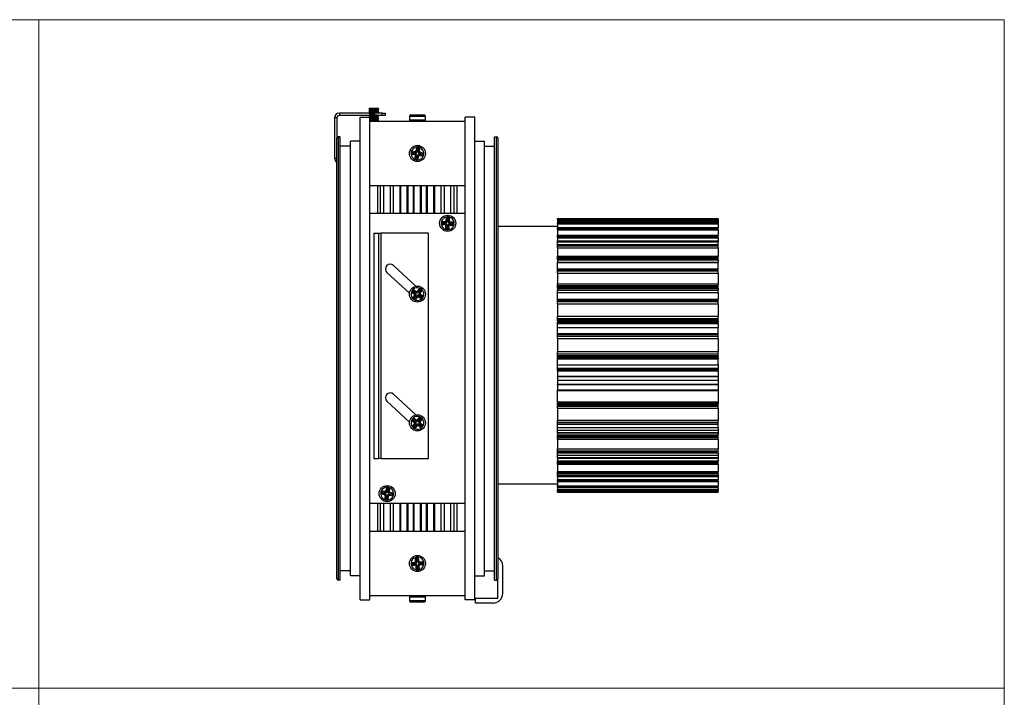
# Model space of a CAD drawing. Units: millimetres. Extents: x 15 to 615, y 15 to 431.
# Drawn here: x 309 to 615, y 220 to 431 of the extents above; entities that cross this region are included whole.
import ezdxf

# ---------------------------------------------------------------- set-up
doc = ezdxf.new("R2010")
doc.units = ezdxf.units.MM
doc.header["$LTSCALE"] = 1.5

msp = doc.modelspace()

# ---------------------------------------------------------------- linework, layer by layer
at = {"color": 7, "linetype": 'Continuous', "lineweight": 18}
for p, q in [((15, 430.5), (615, 430.5)), ((315, 430.5), (315, 15)), ((615, 430.5), (615, 15)), ((15, 222.75), (615, 222.75))]:
    msp.add_line(p, q, dxfattribs=at)
at = {"color": 7, "linetype": 'Continuous', "lineweight": 25}
for p, q in [((408.34, 401.46), (408.34, 400.73)), ((421.61, 401.46), (408.34, 401.46)), ((417.56, 402.97), (417.56, 402.51)), ((417.56, 402.97), (420.56, 402.97)), ((417.56, 402.07), (417.56, 402.01)), ((417.56, 401.57), (417.56, 401.51)), ((417.56, 401.51), (417.64, 401.46)), ((417.83, 402.35), (417.83, 402.23)), ((417.83, 401.85), (417.83, 401.73)), ((420.28, 401.48), (420.27, 401.46)), ((420.29, 402.48), (420.29, 402.6)), ((420.29, 401.98), (420.29, 402.1)), ((420.29, 401.48), (420.29, 401.6)), ((420.31, 401.46), (420.29, 401.48)), ((420.56, 402.76), (420.56, 402.97)), ((420.56, 402.26), (420.56, 402.32)), ((420.56, 401.76), (420.56, 401.82)), ((421.61, 400.73), (421.61, 401.46)), ((421.61, 401.46), (422.61, 401.46)), ((422.61, 401.46), (422.61, 400.73)), ((430.61, 400.93), (430.84, 400.93)), ((430.84, 400.93), (432.58, 400.93)), ((432.58, 400.93), (433.55, 400.93)), ((433.55, 400.93), (434.61, 400.93)), ((407.61, 399.99), (406.87, 399.99)), ((406.87, 399.99), (406.87, 387.46)), ((407.61, 399.99), (407.61, 393.73)), ((421.61, 400.73), (408.34, 400.73)), ((414.81, 400.23), (417.81, 400.23)), ((414.81, 250.23), (414.81, 400.23)), ((417.56, 400.57), (417.56, 400.51)), ((417.56, 400.51), (417.56, 400.5)), ((417.85, 400.24), (417.81, 400.22)), ((417.81, 250.23), (417.81, 400.23)), ((417.81, 399.87), (417.83, 399.86)), ((417.85, 399.74), (417.81, 399.72)), ((417.81, 399.37), (417.83, 399.36)), ((417.85, 399.24), (417.81, 399.22)), ((417.81, 398.93), (447.41, 398.93)), ((417.83, 400.35), (417.83, 400.23)), ((417.83, 399.85), (417.83, 399.73)), ((417.83, 399.35), (417.83, 399.23)), ((420.29, 400.48), (420.29, 400.6)), ((420.29, 399.98), (420.29, 400.1)), ((420.29, 399.48), (420.29, 399.6)), ((420.29, 398.98), (420.29, 399.1)), ((420.37, 398.93), (420.29, 398.98)), ((420.56, 400.26), (420.56, 400.32)), ((420.56, 400.25), (420.56, 400.26)), ((420.56, 399.76), (420.56, 399.82)), ((420.56, 399.75), (420.56, 399.76)), ((420.56, 399.26), (420.56, 399.32)), ((420.56, 399.25), (420.56, 399.26)), ((422.61, 400.73), (421.61, 400.73)), ((430.11, 400.43), (430.11, 399.43)), ((435.11, 399.43), (435.11, 400.43)), ((450.41, 400.23), (447.41, 400.23)), ((447.41, 250.23), (447.41, 400.23)), ((450.41, 250.23), (450.41, 400.23)), ((407.61, 256.73), (407.61, 393.73)), ((408.61, 394.13), (408.01, 394.13)), ((408.01, 394.13), (408.01, 256.33)), ((408.61, 256.33), (408.61, 394.13)), ((414.81, 392.73), (411.81, 392.73)), ((411.81, 257.73), (411.81, 392.73)), ((450.41, 392.73), (453.41, 392.73)), ((453.41, 257.73), (453.41, 392.73)), ((456.61, 394.13), (457.21, 394.13)), ((456.61, 256.33), (456.61, 394.13)), ((457.21, 256.33), (457.21, 394.13)), ((457.61, 393.73), (457.61, 256.73)), ((411.81, 391.23), (408.61, 391.23)), ((430.93, 389.01), (430.62, 388.74)), ((430.62, 388.74), (431.74, 388.56)), ((430.77, 389.73), (431.9, 389.55)), ((430.98, 389.37), (430.77, 389.73)), ((430.93, 389.01), (432.11, 388.82)), ((430.98, 389.37), (432.17, 389.18)), ((431.74, 388.56), (432.11, 388.82)), ((432.17, 389.18), (431.9, 389.55)), ((432.24, 389.79), (432.42, 390.92)), ((432.24, 389.79), (432.5, 389.42)), ((432.69, 390.61), (432.42, 390.92)), ((432.5, 389.42), (432.69, 390.61)), ((432.86, 389.37), (433.05, 390.55)), ((432.86, 389.37), (433.23, 389.63)), ((433.05, 390.55), (433.41, 390.76)), ((433.05, 388.67), (433.31, 388.31)), ((433.05, 388.67), (434.23, 388.48)), ((433.47, 389.3), (433.1, 389.03)), ((433.1, 389.03), (434.29, 388.84)), ((433.23, 389.63), (433.41, 390.76)), ((433.47, 389.3), (434.6, 389.11)), ((434.29, 388.84), (434.6, 389.11)), ((453.41, 391.23), (456.61, 391.23)), ((406.87, 387.46), (407.61, 387.46)), ((431.81, 387.09), (431.99, 388.22)), ((432.16, 387.31), (431.81, 387.09)), ((432.35, 388.49), (431.99, 388.22)), ((432.16, 387.31), (432.35, 388.49)), ((432.52, 387.25), (432.71, 388.43)), ((432.52, 387.25), (432.79, 386.94)), ((432.97, 388.06), (432.71, 388.43)), ((432.79, 386.94), (432.97, 388.06)), ((433.31, 388.31), (434.44, 388.13)), ((434.23, 388.48), (434.44, 388.13)), ((417.81, 378.93), (447.41, 378.93)), ((420.31, 370.23), (420.31, 378.93)), ((421.18, 370.23), (421.18, 378.93)), ((422.18, 370.23), (422.18, 378.93)), ((424.22, 370.23), (424.22, 378.93)), ((425.22, 370.23), (425.22, 378.93)), ((427.22, 370.23), (427.22, 378.93)), ((427.47, 370.23), (427.47, 378.93)), ((429.47, 370.23), (429.47, 378.93)), ((429.77, 370.23), (429.77, 378.93)), ((431.35, 370.23), (431.35, 378.93)), ((431.61, 370.23), (431.61, 378.93)), ((433.61, 370.23), (433.61, 378.93)), ((433.86, 370.23), (433.86, 378.93)), ((435.45, 370.23), (435.45, 378.93)), ((435.74, 370.23), (435.74, 378.93)), ((437.74, 370.23), (437.74, 378.93)), ((437.99, 370.23), (437.99, 378.93)), ((439.99, 370.23), (439.99, 378.93)), ((440.99, 370.23), (440.99, 378.93)), ((443.03, 370.23), (443.03, 378.93)), ((444.03, 370.23), (444.03, 378.93)), ((444.91, 370.23), (444.91, 378.93)), ((447.41, 370.23), (417.81, 370.23)), ((440.1, 367.81), (441.25, 367.76)), ((440.35, 367.48), (440.1, 367.81)), ((440.35, 367.48), (441.55, 367.43)), ((441.55, 367.43), (441.25, 367.76)), ((441.55, 368.04), (441.6, 369.18)), ((441.55, 368.04), (441.86, 367.71)), ((441.91, 368.9), (441.6, 369.18)), ((441.86, 367.71), (441.91, 368.9)), ((442.22, 367.69), (442.27, 368.89)), ((442.22, 367.69), (442.55, 368)), ((442.27, 368.89), (442.6, 369.14)), ((442.83, 367.69), (442.5, 367.39)), ((442.5, 367.39), (443.69, 367.34)), ((442.55, 368), (442.6, 369.14)), ((442.83, 367.69), (443.97, 367.64)), ((443.69, 367.34), (443.97, 367.64)), ((476.11, 368.72), (526.11, 368.72)), ((476.11, 368.49), (476.11, 368.72)), ((476.11, 368.49), (526.11, 368.49)), ((476.11, 368.49), (476.11, 368.43)), ((526.11, 368.43), (476.11, 368.43)), ((476.11, 368.42), (476.11, 368.43)), ((476.11, 368.42), (526.11, 368.42)), ((476.11, 368.42), (476.11, 368.1)), ((476.11, 368.1), (526.11, 368.1)), ((476.11, 368.1), (476.11, 367.64)), ((476.11, 367.64), (526.11, 367.64)), ((476.11, 367.64), (476.11, 367.32)), ((476.11, 367.32), (526.11, 367.32)), ((476.11, 367.03), (476.11, 367.32)), ((526.11, 368.49), (526.11, 368.72)), ((526.11, 368.49), (526.11, 368.43)), ((526.11, 368.42), (526.11, 368.43)), ((526.11, 368.42), (526.11, 368.1)), ((526.11, 368.1), (526.11, 367.64)), ((526.11, 367.64), (526.11, 367.32)), ((526.11, 367.03), (526.11, 367.32)), ((440.34, 367.12), (440.06, 366.81)), ((440.06, 366.81), (441.2, 366.76)), ((440.34, 367.12), (441.53, 367.07)), ((441.2, 366.76), (441.53, 367.07)), ((441.43, 365.31), (441.48, 366.46)), ((441.76, 365.57), (441.43, 365.31)), ((441.82, 366.76), (441.48, 366.46)), ((441.76, 365.57), (441.82, 366.76)), ((442.13, 365.55), (442.18, 366.75)), ((442.13, 365.55), (442.43, 365.27)), ((442.48, 366.41), (442.18, 366.75)), ((442.43, 365.27), (442.48, 366.41)), ((442.48, 367.03), (442.79, 366.69)), ((442.48, 367.03), (443.68, 366.97)), ((442.79, 366.69), (443.93, 366.64)), ((443.68, 366.97), (443.93, 366.64)), ((476.11, 366.23), (457.61, 366.23)), ((476.11, 367.03), (526.11, 367.03)), ((476.11, 367.03), (476.11, 365.86)), ((526.11, 365.86), (476.11, 365.86)), ((476.11, 365.84), (476.11, 365.86)), ((476.11, 365.84), (526.11, 365.84)), ((476.11, 365.66), (476.11, 365.84)), ((476.11, 365.66), (526.11, 365.66)), ((476.11, 365.25), (476.11, 365.66)), ((476.11, 365.25), (526.11, 365.25)), ((476.11, 365.25), (476.11, 363.5)), ((526.11, 367.03), (526.11, 365.86)), ((526.11, 365.84), (526.11, 365.86)), ((526.11, 365.66), (526.11, 365.84)), ((526.11, 365.25), (526.11, 365.66)), ((526.11, 365.25), (526.11, 363.5)), ((419.01, 364.12), (420.51, 364.12)), ((419.01, 364.12), (419.01, 294.12)), ((420.51, 364.12), (420.51, 294.12)), ((420.51, 364.12), (421.31, 364.12)), ((421.31, 294.12), (421.31, 364.12)), ((436.01, 364.12), (421.31, 364.12)), ((436.01, 294.12), (436.01, 364.12)), ((476.11, 363.5), (526.11, 363.5)), ((476.11, 363.26), (476.11, 363.5)), ((476.11, 363.26), (526.11, 363.26)), ((476.11, 363.01), (476.11, 363.26)), ((476.11, 363.01), (526.11, 363.01)), ((476.11, 362.69), (476.11, 363.01)), ((476.11, 362.69), (526.11, 362.69)), ((476.11, 362.69), (476.11, 361.78)), ((476.11, 361.78), (526.11, 361.78)), ((476.11, 361.64), (476.11, 361.78)), ((476.11, 361.64), (526.11, 361.64)), ((476.11, 360.56), (476.11, 361.64)), ((476.11, 361.5), (526.11, 361.5)), ((526.11, 363.26), (526.11, 363.5)), ((526.11, 363.01), (526.11, 363.26)), ((526.11, 362.69), (526.11, 363.01)), ((526.11, 362.69), (526.11, 361.78)), ((526.11, 361.64), (526.11, 361.78)), ((526.11, 361.64), (526.11, 361.5)), ((526.11, 360.56), (526.11, 361.5)), ((526.11, 360.56), (476.11, 360.56)), ((476.11, 360.51), (476.11, 360.56)), ((476.11, 360.51), (526.11, 360.51)), ((476.11, 360.21), (476.11, 360.51)), ((476.11, 360.21), (526.11, 360.21)), ((476.11, 359.66), (476.11, 360.21)), ((476.11, 359.66), (526.11, 359.66)), ((476.11, 359.66), (476.11, 357.02)), ((526.11, 360.51), (526.11, 360.56)), ((526.11, 360.21), (526.11, 360.51)), ((526.11, 359.66), (526.11, 360.21)), ((526.11, 359.66), (526.11, 357.02)), ((476.11, 357.02), (526.11, 357.02)), ((476.11, 356.61), (476.11, 357.02)), ((476.11, 356.61), (526.11, 356.61)), ((476.11, 356.25), (476.11, 356.61)), ((476.11, 356.25), (526.11, 356.25)), ((476.11, 355.92), (476.11, 356.25)), ((476.11, 355.92), (526.11, 355.92)), ((476.11, 355.92), (476.11, 355.15)), ((476.11, 355.15), (526.11, 355.15)), ((476.11, 355.06), (476.11, 355.15)), ((476.11, 352.94), (476.11, 355.08)), ((476.11, 355.06), (526.11, 355.06)), ((526.11, 356.61), (526.11, 357.02)), ((526.11, 356.25), (526.11, 356.61)), ((526.11, 355.92), (526.11, 356.25)), ((526.11, 355.92), (526.11, 355.15)), ((526.11, 355.06), (526.11, 355.15)), ((526.11, 352.94), (526.11, 355.08)), ((423.13, 351.92), (430.12, 345.48)), ((432.15, 347.69), (425.17, 354.12)), ((526.11, 352.94), (476.11, 352.94)), ((476.11, 352.85), (476.11, 352.94)), ((476.11, 352.85), (526.11, 352.85)), ((476.11, 352.45), (476.11, 352.85)), ((476.11, 352.45), (526.11, 352.45)), ((476.11, 351.78), (476.11, 352.45)), ((526.11, 352.85), (526.11, 352.94)), ((526.11, 352.45), (526.11, 352.85)), ((526.11, 351.78), (526.11, 352.45)), ((476.11, 351.78), (526.11, 351.78)), ((476.11, 351.78), (476.11, 348.45)), ((526.11, 351.78), (526.11, 348.45)), ((431.12, 346.02), (430.73, 345.91)), ((430.73, 345.91), (431.67, 345.26)), ((431.12, 346.02), (432.11, 345.35)), ((431.29, 346.73), (432.23, 346.09)), ((431.33, 346.32), (431.29, 346.73)), ((431.33, 346.32), (432.32, 345.64)), ((432.32, 345.64), (432.23, 346.09)), ((433.28, 347.11), (432.64, 346.16)), ((432.64, 346.16), (432.72, 345.72)), ((433.4, 346.71), (432.72, 345.72)), ((433.7, 346.51), (433.02, 345.52)), ((433.4, 346.71), (433.28, 347.11)), ((434.11, 346.55), (433.47, 345.6)), ((433.7, 346.51), (434.11, 346.55)), ((476.11, 348.45), (526.11, 348.45)), ((476.11, 347.88), (476.11, 348.45)), ((476.11, 347.88), (526.11, 347.88)), ((476.11, 347.45), (476.11, 347.88)), ((476.11, 347.45), (526.11, 347.45)), ((476.11, 347.12), (476.11, 347.45)), ((476.11, 347.12), (526.11, 347.12)), ((476.11, 347.12), (476.11, 346.55)), ((476.11, 346.55), (526.11, 346.55)), ((476.11, 346.5), (476.11, 346.55)), ((476.11, 346.5), (526.11, 346.5)), ((476.11, 343.51), (476.11, 346.5)), ((526.11, 347.88), (526.11, 348.45)), ((526.11, 347.45), (526.11, 347.88)), ((526.11, 347.12), (526.11, 347.45)), ((526.11, 347.12), (526.11, 346.55)), ((526.11, 346.5), (526.11, 346.55)), ((526.11, 345.69), (526.11, 346.5)), ((431.75, 344.85), (431.1, 343.91)), ((431.51, 343.95), (431.1, 343.91)), ((432.19, 344.94), (431.51, 343.95)), ((431.67, 345.26), (432.11, 345.35)), ((432.19, 344.94), (431.75, 344.85)), ((432.49, 344.73), (431.81, 343.74)), ((431.81, 343.74), (431.93, 343.35)), ((432.57, 344.29), (431.93, 343.35)), ((432.57, 344.29), (432.49, 344.73)), ((432.9, 344.81), (432.98, 344.37)), ((432.9, 344.81), (433.89, 344.14)), ((432.98, 344.37), (433.92, 343.72)), ((433.02, 345.52), (433.47, 345.6)), ((433.54, 345.19), (433.1, 345.11)), ((433.1, 345.11), (434.09, 344.44)), ((433.54, 345.19), (434.49, 344.55)), ((433.89, 344.14), (433.92, 343.72)), ((434.09, 344.44), (434.49, 344.55)), ((476.11, 345.69), (526.11, 345.69)), ((476.11, 343.7), (526.11, 343.7)), ((526.11, 343.51), (476.11, 343.51)), ((476.11, 343.36), (476.11, 343.51)), ((476.11, 343.36), (526.11, 343.36)), ((476.11, 342.9), (476.11, 343.36)), ((476.11, 342.9), (526.11, 342.9)), ((476.11, 342.17), (476.11, 342.9)), ((526.11, 345.69), (526.11, 343.7)), ((526.11, 343.51), (526.11, 343.7)), ((526.11, 343.36), (526.11, 343.51)), ((526.11, 342.9), (526.11, 343.36)), ((526.11, 342.17), (526.11, 342.9)), ((476.11, 342.17), (526.11, 342.17)), ((476.11, 342.17), (476.11, 338.35)), ((526.11, 342.17), (526.11, 338.35)), ((476.11, 338.35), (526.11, 338.35)), ((476.11, 337.68), (476.11, 338.35)), ((476.11, 337.68), (526.11, 337.68)), ((476.11, 337.2), (476.11, 337.68)), ((476.11, 337.2), (526.11, 337.2)), ((476.11, 336.9), (476.11, 337.2)), ((476.11, 336.9), (526.11, 336.9)), ((476.11, 336.9), (476.11, 336.56)), ((526.11, 337.68), (526.11, 338.35)), ((526.11, 337.2), (526.11, 337.68)), ((526.11, 336.9), (526.11, 337.2)), ((526.11, 336.9), (526.11, 336.56)), ((476.11, 336.56), (526.11, 336.56)), ((476.11, 336.54), (476.11, 336.56)), ((476.11, 336.54), (526.11, 336.54)), ((476.11, 332.93), (476.11, 336.53)), ((476.11, 336.06), (526.11, 336.06)), ((476.11, 334.88), (526.11, 334.88)), ((526.11, 336.54), (526.11, 336.56)), ((526.11, 336.06), (526.11, 336.56)), ((526.11, 336.06), (526.11, 334.88)), ((526.11, 333.03), (526.11, 334.88)), ((476.11, 333.03), (526.11, 333.03)), ((526.11, 332.93), (476.11, 332.93)), ((476.11, 332.71), (476.11, 332.93)), ((476.11, 332.71), (526.11, 332.71)), ((476.11, 332.21), (476.11, 332.71)), ((476.11, 332.21), (526.11, 332.21)), ((476.11, 331.46), (476.11, 332.21)), ((476.11, 331.46), (526.11, 331.46)), ((476.11, 331.46), (476.11, 327.43)), ((526.11, 332.93), (526.11, 333.03)), ((526.11, 332.71), (526.11, 332.93)), ((526.11, 332.21), (526.11, 332.71)), ((526.11, 331.46), (526.11, 332.21)), ((526.11, 331.46), (526.11, 327.43)), ((476.11, 327.43), (526.11, 327.43)), ((476.11, 326.7), (476.11, 327.43)), ((526.11, 326.7), (526.11, 327.43)), ((476.11, 326.2), (476.11, 326.7)), ((476.11, 326.7), (526.11, 326.7)), ((476.11, 326.2), (526.11, 326.2)), ((476.11, 325.95), (476.11, 326.2)), ((476.11, 325.95), (526.11, 325.95)), ((476.11, 325.95), (476.11, 325.86)), ((476.11, 325.86), (526.11, 325.86)), ((476.11, 325.86), (526.11, 325.86)), ((476.11, 325.86), (476.11, 325.86)), ((476.11, 321.85), (476.11, 325.78)), ((476.11, 325.43), (526.11, 325.43)), ((476.11, 325.1), (526.11, 325.1)), ((526.11, 326.2), (526.11, 326.7)), ((526.11, 325.95), (526.11, 326.2)), ((526.11, 325.95), (526.11, 325.86)), ((526.11, 325.86), (526.11, 325.86)), ((526.11, 325.43), (526.11, 325.86)), ((526.11, 325.43), (526.11, 325.1)), ((526.11, 323.29), (526.11, 325.1)), ((476.11, 323.29), (526.11, 323.29)), ((526.11, 322.14), (476.11, 322.14)), ((476.11, 322.12), (526.11, 322.12)), ((526.11, 321.8), (476.11, 321.8)), ((476.11, 321.75), (476.11, 321.8)), ((476.11, 321.75), (526.11, 321.75)), ((476.11, 321.75), (476.11, 321.65)), ((476.11, 321.65), (526.11, 321.65)), ((476.11, 321.36), (476.11, 321.65)), ((476.11, 321.36), (526.11, 321.36)), ((476.11, 321.36), (476.11, 319.69)), ((526.11, 323.29), (526.11, 322.14)), ((526.11, 322.12), (526.11, 322.14)), ((526.11, 322.12), (526.11, 321.8)), ((526.11, 321.75), (526.11, 321.8)), ((526.11, 321.75), (526.11, 321.65)), ((526.11, 321.36), (526.11, 321.65)), ((526.11, 321.36), (526.11, 319.69)), ((476.11, 319.69), (526.11, 319.69)), ((476.11, 319.6), (476.11, 319.69)), ((476.11, 319.6), (526.11, 319.6)), ((476.11, 319.6), (476.11, 318.48)), ((476.11, 318.48), (526.11, 318.48)), ((476.11, 318.48), (476.11, 317.23)), ((526.11, 319.6), (526.11, 319.69)), ((526.11, 319.6), (526.11, 318.48)), ((526.11, 318.48), (526.11, 317.23)), ((476.11, 317.23), (526.11, 317.23)), ((476.11, 317.14), (476.11, 317.23)), ((476.11, 317.14), (526.11, 317.14)), ((476.11, 317.14), (476.11, 315.46)), ((476.11, 315.46), (526.11, 315.46)), ((476.11, 315.26), (476.11, 315.46)), ((476.11, 315.26), (526.11, 315.26)), ((476.11, 311.59), (476.11, 315.26)), ((526.11, 317.14), (526.11, 317.23)), ((526.11, 317.14), (526.11, 315.46)), ((526.11, 315.26), (526.11, 315.46)), ((526.11, 315.26), (526.11, 311.61)), ((432.15, 307.69), (425.17, 314.12)), ((423.13, 311.92), (430.12, 305.48)), ((526.11, 311.61), (476.11, 311.61)), ((476.11, 311.59), (476.11, 311.61)), ((476.11, 311.59), (526.11, 311.59)), ((476.11, 311.59), (476.11, 311.16)), ((476.11, 311.16), (526.11, 311.16)), ((476.11, 310.84), (476.11, 311.16)), ((476.11, 310.84), (526.11, 310.84)), ((476.11, 310.37), (476.11, 310.84)), ((476.11, 310.37), (526.11, 310.37)), ((476.11, 309.74), (476.11, 310.37)), ((476.11, 309.74), (526.11, 309.74)), ((476.11, 309.74), (476.11, 306.1)), ((526.11, 311.59), (526.11, 311.61)), ((526.11, 311.59), (526.11, 311.16)), ((526.11, 310.84), (526.11, 311.16)), ((526.11, 310.37), (526.11, 310.84)), ((526.11, 309.74), (526.11, 310.37)), ((526.11, 309.74), (526.11, 306.1)), ((431.16, 306.08), (430.75, 305.98)), ((431.16, 306.08), (432.12, 305.36)), ((431.35, 306.78), (432.27, 306.1)), ((431.37, 306.37), (431.35, 306.78)), ((431.37, 306.37), (432.33, 305.66)), ((432.33, 305.66), (432.27, 306.1)), ((432.68, 306.16), (433.36, 307.08)), ((432.68, 306.16), (432.74, 305.72)), ((432.74, 305.72), (433.45, 306.68)), ((433.03, 305.5), (433.75, 306.46)), ((433.45, 306.68), (433.36, 307.08)), ((433.48, 305.57), (434.16, 306.49)), ((433.75, 306.46), (434.16, 306.49)), ((476.11, 306.1), (526.11, 306.1)), ((476.11, 305.39), (476.11, 306.1)), ((526.11, 305.39), (526.11, 306.1)), ((430.75, 305.98), (431.67, 305.3)), ((431.05, 303.97), (431.73, 304.89)), ((431.47, 303.99), (431.05, 303.97)), ((431.47, 303.99), (432.18, 304.95)), ((431.67, 305.3), (432.12, 305.36)), ((432.18, 304.95), (431.73, 304.89)), ((431.76, 303.78), (432.47, 304.74)), ((431.76, 303.78), (431.86, 303.37)), ((431.86, 303.37), (432.54, 304.29)), ((432.54, 304.29), (432.47, 304.74)), ((432.88, 304.8), (432.95, 304.35)), ((432.88, 304.8), (433.84, 304.09)), ((432.95, 304.35), (433.87, 303.67)), ((433.03, 305.5), (433.48, 305.57)), ((433.54, 305.16), (433.1, 305.09)), ((433.1, 305.09), (434.06, 304.38)), ((433.54, 305.16), (434.46, 304.48)), ((433.84, 304.09), (433.87, 303.67)), ((434.06, 304.38), (434.46, 304.48)), ((476.11, 305.39), (526.11, 305.39)), ((476.11, 304.95), (476.11, 305.39)), ((476.11, 304.95), (526.11, 304.95)), ((476.11, 304.82), (476.11, 304.95)), ((476.11, 302.16), (476.11, 304.88)), ((476.11, 304.82), (526.11, 304.82)), ((476.11, 303.81), (526.11, 303.81)), ((526.11, 304.95), (526.11, 305.39)), ((526.11, 304.82), (526.11, 304.95)), ((526.11, 303.81), (526.11, 304.82)), ((526.11, 303.81), (526.11, 302.91)), ((476.11, 302.91), (526.11, 302.91)), ((526.11, 302.16), (476.11, 302.16)), ((476.11, 302.1), (476.11, 302.16)), ((476.11, 302.1), (526.11, 302.1)), ((476.11, 302.1), (476.11, 301.45)), ((476.11, 301.45), (526.11, 301.45)), ((476.11, 301.11), (476.11, 301.45)), ((476.11, 301.11), (526.11, 301.11)), ((476.11, 300.71), (476.11, 301.11)), ((476.11, 300.71), (526.11, 300.71)), ((476.11, 300.2), (476.11, 300.71)), ((476.11, 300.2), (526.11, 300.2)), ((476.11, 300.2), (476.11, 297.13)), ((526.11, 302.91), (526.11, 302.16)), ((526.11, 302.1), (526.11, 302.16)), ((526.11, 302.1), (526.11, 301.45)), ((526.11, 301.11), (526.11, 301.45)), ((526.11, 300.71), (526.11, 301.11)), ((526.11, 300.2), (526.11, 300.71)), ((526.11, 300.2), (526.11, 297.13)), ((476.11, 297.13), (526.11, 297.13)), ((476.11, 296.51), (476.11, 297.13)), ((526.11, 296.51), (526.11, 297.13)), ((419.01, 294.12), (420.51, 294.12)), ((421.31, 294.12), (420.51, 294.12)), ((421.31, 294.12), (436.01, 294.12)), ((476.11, 296.51), (526.11, 296.51)), ((476.11, 296.15), (476.11, 296.51)), ((476.11, 296.15), (526.11, 296.15)), ((476.11, 296.08), (476.11, 296.15)), ((476.11, 296.08), (526.11, 296.08)), ((476.11, 294.36), (476.11, 296.08)), ((476.11, 295.95), (526.11, 295.95)), ((476.11, 295.17), (526.11, 295.17)), ((526.11, 294.36), (476.11, 294.36)), ((476.11, 294.25), (476.11, 294.36)), ((476.11, 294.25), (526.11, 294.25)), ((476.11, 294.25), (476.11, 293.43)), ((526.11, 296.15), (526.11, 296.51)), ((526.11, 296.08), (526.11, 296.15)), ((526.11, 295.95), (526.11, 296.08)), ((526.11, 295.95), (526.11, 295.17)), ((526.11, 295.17), (526.11, 294.36)), ((526.11, 294.25), (526.11, 294.36)), ((526.11, 294.25), (526.11, 293.43)), ((476.11, 293.43), (526.11, 293.43)), ((476.11, 293.09), (476.11, 293.43)), ((476.11, 293.09), (526.11, 293.09)), ((476.11, 292.78), (476.11, 293.09)), ((476.11, 292.78), (526.11, 292.78)), ((476.11, 292.43), (476.11, 292.78)), ((476.11, 292.43), (526.11, 292.43)), ((476.11, 292.43), (476.11, 290.15)), ((526.11, 293.09), (526.11, 293.43)), ((526.11, 292.78), (526.11, 293.09)), ((526.11, 292.43), (526.11, 292.78)), ((526.11, 292.43), (526.11, 290.15)), ((476.11, 290.15), (526.11, 290.15)), ((476.11, 289.66), (476.11, 290.15)), ((476.11, 289.66), (526.11, 289.66)), ((476.11, 289.4), (476.11, 289.66)), ((476.11, 289.4), (526.11, 289.4)), ((476.11, 289.37), (476.11, 289.4)), ((476.11, 289.37), (526.11, 289.37)), ((476.11, 288.75), (476.11, 289.37)), ((526.11, 288.75), (476.11, 288.75)), ((476.11, 288.59), (476.11, 288.75)), ((476.11, 288.59), (526.11, 288.59)), ((476.11, 288.59), (476.11, 287.65)), ((476.11, 287.65), (526.11, 287.65)), ((476.11, 287.33), (476.11, 287.65)), ((526.11, 289.66), (526.11, 290.15)), ((526.11, 289.4), (526.11, 289.66)), ((526.11, 289.37), (526.11, 289.4)), ((526.11, 289.37), (526.11, 288.75)), ((526.11, 288.59), (526.11, 288.75)), ((526.11, 288.59), (526.11, 287.65)), ((526.11, 287.33), (526.11, 287.65)), ((423.01, 285.22), (422.83, 284.09)), ((423.28, 284.91), (423.01, 285.22)), ((423.28, 284.91), (423.09, 283.72)), ((423.64, 284.85), (423.45, 283.67)), ((423.64, 284.85), (424, 285.06)), ((424, 285.06), (423.82, 283.93)), ((457.61, 286.23), (476.11, 286.23)), ((476.11, 287.33), (526.11, 287.33)), ((476.11, 287.13), (476.11, 287.33)), ((476.11, 287.13), (526.11, 287.13)), ((476.11, 286.97), (476.11, 287.13)), ((476.11, 286.97), (526.11, 286.97)), ((476.11, 286.97), (476.11, 285.63)), ((476.11, 285.63), (526.11, 285.63)), ((476.11, 285.3), (476.11, 285.63)), ((476.11, 285.3), (526.11, 285.3)), ((476.11, 285.16), (476.11, 285.3)), ((476.11, 285.16), (526.11, 285.16)), ((476.11, 285.15), (476.11, 285.16)), ((476.11, 285.15), (526.11, 285.15)), ((476.11, 285.15), (476.11, 284.49)), ((526.11, 287.13), (526.11, 287.33)), ((526.11, 286.97), (526.11, 287.13)), ((526.11, 286.97), (526.11, 285.63)), ((526.11, 285.3), (526.11, 285.63)), ((526.11, 285.16), (526.11, 285.3)), ((526.11, 285.15), (526.11, 285.16)), ((526.11, 285.15), (526.11, 284.49)), ((421.52, 283.32), (421.21, 283.04)), ((422.33, 282.86), (421.21, 283.04)), ((422.49, 283.85), (421.36, 284.03)), ((421.58, 283.67), (421.36, 284.03)), ((422.7, 283.12), (421.52, 283.32)), ((422.76, 283.48), (421.58, 283.67)), ((422.33, 282.86), (422.7, 283.12)), ((422.58, 282.52), (422.39, 281.4)), ((422.75, 281.61), (422.39, 281.4)), ((422.76, 283.48), (422.49, 283.85)), ((422.94, 282.79), (422.58, 282.52)), ((422.94, 282.79), (422.75, 281.61)), ((422.83, 284.09), (423.09, 283.72)), ((423.3, 282.73), (423.11, 281.55)), ((423.11, 281.55), (423.38, 281.24)), ((423.56, 282.36), (423.3, 282.73)), ((423.56, 282.36), (423.38, 281.24)), ((423.45, 283.67), (423.82, 283.93)), ((423.64, 282.97), (423.9, 282.61)), ((424.82, 282.78), (423.64, 282.97)), ((424.06, 283.59), (423.69, 283.33)), ((424.88, 283.14), (423.69, 283.33)), ((425.03, 282.42), (423.9, 282.61)), ((425.19, 283.41), (424.06, 283.59)), ((424.82, 282.78), (425.03, 282.42)), ((424.88, 283.14), (425.19, 283.41)), ((476.11, 284.49), (526.11, 284.49)), ((476.11, 284.22), (476.11, 284.49)), ((476.11, 284.22), (526.11, 284.22)), ((476.11, 284.15), (476.11, 284.22)), ((476.11, 284.15), (526.11, 284.15)), ((476.11, 284.15), (476.11, 284.13)), ((476.11, 284.15), (476.11, 283.87)), ((476.11, 284.13), (526.11, 284.13)), ((476.11, 283.87), (526.11, 283.87)), ((476.11, 283.72), (476.11, 283.87)), ((476.11, 283.72), (526.11, 283.72)), ((476.11, 283.72), (526.11, 283.72)), ((476.11, 283.72), (476.11, 283.72)), ((526.11, 284.22), (526.11, 284.49)), ((526.11, 284.15), (526.11, 284.22)), ((526.11, 284.15), (526.11, 284.13)), ((526.11, 284.15), (526.11, 283.87)), ((526.11, 283.72), (526.11, 283.87)), ((526.11, 283.72), (526.11, 283.72)), ((417.81, 280.23), (447.41, 280.23)), ((420.31, 271.53), (420.31, 280.23)), ((421.18, 271.53), (421.18, 280.23)), ((422.18, 271.53), (422.18, 280.23)), ((424.22, 271.53), (424.22, 280.23)), ((425.22, 271.53), (425.22, 280.23)), ((427.22, 271.53), (427.22, 280.23)), ((427.47, 271.53), (427.47, 280.23)), ((429.47, 271.53), (429.47, 280.23)), ((429.77, 271.53), (429.77, 280.23)), ((431.35, 271.53), (431.35, 280.23)), ((431.61, 271.53), (431.61, 280.23)), ((433.61, 271.53), (433.61, 280.23)), ((433.86, 271.53), (433.86, 280.23)), ((435.45, 271.53), (435.45, 280.23)), ((435.74, 271.53), (435.74, 280.23)), ((437.74, 271.53), (437.74, 280.23)), ((437.99, 271.53), (437.99, 280.23)), ((439.99, 271.53), (439.99, 280.23)), ((440.99, 271.53), (440.99, 280.23)), ((443.03, 271.53), (443.03, 280.23)), ((444.03, 271.53), (444.03, 280.23)), ((444.91, 271.53), (444.91, 280.23)), ((417.81, 271.53), (447.41, 271.53)), ((432.3, 263.18), (431.96, 263.42)), ((432.05, 262.28), (431.96, 263.42)), ((432.39, 261.99), (432.3, 263.18)), ((432.66, 263.21), (432.96, 263.5)), ((432.75, 262.01), (432.66, 263.21)), ((433.05, 262.36), (432.96, 263.5)), ((430.64, 261.88), (431.78, 261.97)), ((430.93, 261.58), (430.64, 261.88)), ((430.95, 261.22), (430.71, 260.89)), ((430.71, 260.89), (431.85, 260.97)), ((430.93, 261.58), (432.12, 261.67)), ((430.95, 261.22), (432.15, 261.31)), ((432.12, 261.67), (431.78, 261.97)), ((431.85, 260.97), (432.15, 261.31)), ((432.05, 262.28), (432.39, 261.99)), ((432.46, 261.04), (432.17, 260.7)), ((432.25, 259.56), (432.17, 260.7)), ((432.55, 259.85), (432.46, 261.04)), ((432.75, 262.01), (433.05, 262.36)), ((433.16, 260.77), (432.82, 261.07)), ((432.91, 259.87), (432.82, 261.07)), ((433.36, 262.08), (433.07, 261.74)), ((433.07, 261.74), (434.26, 261.83)), ((433.09, 261.38), (434.29, 261.47)), ((433.09, 261.38), (433.43, 261.09)), ((433.25, 259.63), (433.16, 260.77)), ((433.36, 262.08), (434.5, 262.17)), ((433.43, 261.09), (434.57, 261.17)), ((434.26, 261.83), (434.5, 262.17)), ((434.29, 261.47), (434.57, 261.17)), ((459.11, 252.23), (459.11, 260.73)), ((411.81, 259.23), (408.61, 259.23)), ((414.81, 257.73), (411.81, 257.73)), ((432.55, 259.85), (432.25, 259.56)), ((432.91, 259.87), (433.25, 259.63)), ((450.41, 257.73), (453.41, 257.73)), ((453.41, 259.23), (456.61, 259.23)), ((408.61, 256.33), (408.01, 256.33)), ((456.61, 256.33), (457.21, 256.33)), ((457.61, 250.73), (457.61, 256.73)), ((417.81, 251.53), (447.41, 251.53)), ((430.11, 251.03), (430.11, 250.03)), ((435.11, 250.03), (435.11, 251.03)), ((414.81, 250.23), (417.81, 250.23)), ((430.78, 249.53), (430.61, 249.53)), ((431.41, 249.53), (430.78, 249.53)), ((433.43, 249.53), (431.41, 249.53)), ((434.21, 249.53), (433.43, 249.53)), ((434.61, 249.53), (434.21, 249.53)), ((450.41, 250.23), (447.41, 250.23)), ((450.61, 249.23), (450.61, 250.73)), ((450.61, 250.73), (457.61, 250.73)), ((456.11, 249.23), (450.61, 249.23))]:
    msp.add_line(p, q, dxfattribs=at)
at = {"color": 8, "linetype": 'Continuous', "lineweight": 25}
for p, q in [((435.11, 400.43), (430.11, 400.43)), ((430.11, 399.43), (435.11, 399.43)), ((434.17, 251.03), (430.11, 251.03)), ((435.11, 251.03), (434.17, 251.03)), ((430.11, 250.03), (434.17, 250.03)), ((434.17, 250.03), (435.11, 250.03))]:
    msp.add_line(p, q, dxfattribs=at)
at = {"color": 7, "linetype": 'Continuous', "lineweight": 25}
for centre in [(432.61, 388.93), (442.02, 367.23), (432.61, 345.23), (432.61, 305.23), (423.2, 283.23), (432.61, 261.53)]:
    msp.add_circle(centre, 2.5, dxfattribs=at)
for centre, radius, start, end in [((408.34, 399.99), 1.47, 90, 180), ((430.61, 400.43), 0.5, 90, 180), ((434.61, 400.43), 0.5, 0, 90), ((408.34, 399.99), 0.737, 90, 180), ((430.61, 399.43), 0.5, 180, 270), ((434.61, 399.43), 0.5, 270, 0), ((408.01, 393.73), 0.4, 90, 180), ((457.21, 393.73), 0.4, 0, 90), ((432.61, 388.93), 2, 156.4252, 185.3802), ((432.61, 388.93), 2, 185.3802, 246.4252), ((432.61, 388.93), 2, 95.3802, 156.4252), ((432.61, 388.93), 1.68, 164.7164, 177.089), ((432.61, 388.93), 2, 66.4252, 95.3802), ((432.61, 388.93), 1.68, 74.7164, 87.089), ((432.61, 388.93), 2, 5.3802, 66.4252), ((432.61, 388.93), 1.68, 344.7164, 357.089), ((432.61, 388.93), 2, 336.4252, 5.3802), ((408.34, 387.46), 1.47, 180, 240), ((432.61, 388.93), 2, 246.4252, 275.3802), ((432.61, 388.93), 1.68, 254.7164, 267.089), ((432.61, 388.93), 2, 275.3802, 336.4252), ((442.02, 367.23), 2, 163.0654, 192.0205), ((442.02, 367.23), 2, 102.0205, 163.0654), ((442.02, 367.23), 1.68, 171.3566, 183.7293), ((442.02, 367.23), 2, 73.0654, 102.0205), ((442.02, 367.23), 1.68, 81.3566, 93.7293), ((442.02, 367.23), 2, 12.0205, 73.0654), ((442.02, 367.23), 1.68, 351.3566, 3.7293), ((442.02, 367.23), 2, 343.0654, 12.0205), ((442.02, 367.23), 2, 192.0205, 253.0654), ((442.02, 367.23), 2, 253.0654, 282.0205), ((442.02, 367.23), 1.68, 261.3566, 273.7293), ((442.02, 367.23), 2, 282.0205, 343.0654), ((424.15, 353.02), 1.5, 47.332, 227.332), ((432.61, 345.23), 2, 160.1745, 221.2194), ((432.61, 345.23), 2, 131.2194, 160.1745), ((432.61, 345.23), 1.68, 139.5107, 151.8833), ((432.61, 345.23), 2, 70.1745, 131.2194), ((432.61, 345.23), 2, 41.2194, 70.1745), ((432.61, 345.23), 1.68, 49.5107, 61.8833), ((432.61, 345.23), 2, 340.1745, 41.2194), ((432.61, 345.23), 2, 221.2194, 250.1745), ((432.61, 345.23), 1.68, 229.5107, 241.8833), ((432.61, 345.23), 2, 250.1745, 311.2194), ((432.61, 345.23), 1.68, 319.5107, 331.8833), ((432.61, 345.23), 2, 311.2194, 340.1745), ((424.15, 313.02), 1.5, 47.332, 227.332), ((432.61, 305.23), 2, 129.0299, 157.9849), ((432.61, 305.23), 1.68, 137.3211, 149.6937), ((432.61, 305.23), 2, 67.9849, 129.0299), ((432.61, 305.23), 2, 39.0299, 67.9849), ((432.61, 305.23), 1.68, 47.3211, 59.6937), ((432.61, 305.23), 2, 337.9849, 39.0299), ((432.61, 305.23), 2, 157.9849, 219.0299), ((432.61, 305.23), 2, 219.0299, 247.9849), ((432.61, 305.23), 1.68, 227.3211, 239.6937), ((432.61, 305.23), 2, 247.9849, 309.0299), ((432.61, 305.23), 1.68, 317.3211, 329.6937), ((432.61, 305.23), 2, 309.0299, 337.9849), ((423.2, 283.23), 2, 95.2935, 156.3385), ((423.2, 283.23), 2, 66.3385, 95.2935), ((423.2, 283.23), 1.68, 74.6297, 87.0023), ((423.2, 283.23), 2, 5.2935, 66.3385), ((423.2, 283.23), 2, 156.3385, 185.2935), ((423.2, 283.23), 2, 185.2935, 246.3385), ((423.2, 283.23), 1.68, 164.6297, 177.0023), ((423.2, 283.23), 1.68, 254.6297, 267.0023), ((423.2, 283.23), 2, 275.2935, 336.3385), ((423.2, 283.23), 1.68, 344.6297, 357.0023), ((423.2, 283.23), 2, 336.3385, 5.2935), ((423.2, 283.23), 2, 246.3385, 275.2935), ((432.61, 261.53), 2, 108.7237, 169.7686), ((432.61, 261.53), 2, 79.7686, 108.7237), ((432.61, 261.53), 1.68, 88.0598, 100.4324), ((432.61, 261.53), 2, 18.7237, 79.7686), ((456.11, 260.73), 3, 0, 60), ((432.61, 261.53), 2, 169.7686, 198.7237), ((432.61, 261.53), 2, 198.7237, 259.7686), ((432.61, 261.53), 1.68, 178.0598, 190.4324), ((432.61, 261.53), 2, 288.7237, 349.7686), ((432.61, 261.53), 1.68, 358.0598, 10.4324), ((432.61, 261.53), 2, 349.7686, 18.7237), ((432.61, 261.53), 2, 259.7686, 288.7237), ((432.61, 261.53), 1.68, 268.0598, 280.4324), ((408.01, 256.73), 0.4, 180, 270), ((457.21, 256.73), 0.4, 270, 0), ((430.61, 251.03), 0.5, 90, 180), ((434.61, 251.03), 0.5, 0, 90), ((456.11, 252.23), 3, 270, 0), ((430.61, 250.03), 0.5, 180, 270), ((434.61, 250.03), 0.5, 270, 0)]:
    msp.add_arc(centre, radius, start, end, dxfattribs=at)
for centre, major_axis in [((431.94, 389.85), (-0.184, 0.254)), ((432.05, 388.52), (-0.254, -0.184)), ((432.2, 389.49), (-0.184, 0.254)), ((433.01, 388.37), (0.184, -0.254)), ((433.17, 389.33), (0.254, 0.184)), ((433.53, 389.6), (0.254, 0.184)), ((431.68, 388.26), (-0.254, -0.184)), ((433.28, 388), (0.184, -0.254)), ((441.25, 368.07), (-0.212, 0.231)), ((441.55, 367.74), (-0.212, 0.231)), ((442.52, 367.69), (0.231, 0.212)), ((442.86, 368), (0.231, 0.212)), ((441.18, 366.46), (-0.231, -0.212)), ((441.51, 366.76), (-0.231, -0.212)), ((442.48, 366.72), (0.212, -0.231)), ((442.79, 366.39), (0.212, -0.231)), ((432.39, 346.35), (-0.058, 0.308)), ((431.49, 345.02), (-0.308, -0.058)), ((431.93, 345.1), (-0.308, -0.058)), ((432.48, 345.91), (-0.058, 0.308)), ((432.73, 344.55), (0.058, -0.308)), ((432.82, 344.11), (0.058, -0.308)), ((433.28, 345.36), (0.308, 0.058)), ((433.73, 345.44), (0.308, 0.058)), ((432.44, 306.36), (-0.046, 0.31)), ((431.48, 305.06), (-0.31, -0.046)), ((431.92, 305.13), (-0.31, -0.046)), ((432.5, 305.91), (-0.046, 0.31)), ((432.71, 304.54), (0.046, -0.31)), ((432.78, 304.1), (0.046, -0.31)), ((433.29, 305.33), (0.31, 0.046)), ((433.73, 305.4), (0.31, 0.046)), ((422.27, 282.56), (-0.254, -0.183)), ((422.53, 284.15), (-0.183, 0.254)), ((422.64, 282.82), (-0.254, -0.183)), ((422.79, 283.79), (-0.183, 0.254)), ((423.6, 282.67), (0.183, -0.254)), ((423.76, 283.63), (0.254, 0.183)), ((423.86, 282.3), (0.183, -0.254)), ((424.12, 283.89), (0.254, 0.183)), ((431.74, 262.27), (-0.237, 0.205)), ((431.86, 260.66), (-0.205, -0.237)), ((432.08, 261.98), (-0.237, 0.205)), ((432.16, 261), (-0.205, -0.237)), ((433.06, 262.05), (0.205, 0.237)), ((433.13, 261.08), (0.237, -0.205)), ((433.35, 262.39), (0.205, 0.237)), ((433.47, 260.78), (0.237, -0.205))]:
    msp.add_ellipse(centre, major_axis=major_axis, ratio=0.957668, start_param=2.377815, end_param=3.90537, dxfattribs=at)
for points, knots in [([(420.55, 402.76), (420.55, 402.76), (420.59, 402.75), (420.45, 402.72), (420.14, 402.7), (419.66, 402.66), (419.09, 402.63), (418.51, 402.6), (418.02, 402.57), (417.68, 402.54), (417.54, 402.52), (417.56, 402.51), (417.57, 402.51)], [0, 0, 0, 0, 0.008451, 0.130403, 0.24932, 0.37301, 0.493281, 0.613672, 0.737341, 0.8562, 0.97824, 1, 1, 1, 1]), ([(420.55, 402.32), (420.55, 402.32), (420.59, 402.31), (420.45, 402.29), (420.14, 402.26), (419.66, 402.23), (419.09, 402.2), (418.51, 402.17), (418.02, 402.13), (417.68, 402.11), (417.54, 402.08), (417.56, 402.07), (417.57, 402.07)], [0, 0, 0, 0, 0.008451, 0.130402, 0.24932, 0.37301, 0.49328, 0.613672, 0.737341, 0.8562, 0.978239, 1, 1, 1, 1]), ([(420.55, 402.26), (420.55, 402.26), (420.59, 402.25), (420.45, 402.22), (420.14, 402.2), (419.66, 402.16), (419.09, 402.13), (418.51, 402.1), (418.02, 402.07), (417.68, 402.04), (417.54, 402.02), (417.56, 402.01), (417.57, 402.01)], [0, 0, 0, 0, 0.008451, 0.130403, 0.24932, 0.37301, 0.493281, 0.613672, 0.737341, 0.8562, 0.97824, 1, 1, 1, 1]), ([(420.55, 401.82), (420.55, 401.82), (420.59, 401.81), (420.45, 401.79), (420.14, 401.76), (419.66, 401.73), (419.09, 401.7), (418.51, 401.67), (418.02, 401.63), (417.68, 401.61), (417.54, 401.58), (417.56, 401.57), (417.57, 401.57)], [0, 0, 0, 0, 0.008451, 0.130402, 0.24932, 0.37301, 0.49328, 0.613672, 0.737341, 0.8562, 0.978239, 1, 1, 1, 1]), ([(420.55, 401.76), (420.55, 401.76), (420.59, 401.75), (420.45, 401.72), (420.14, 401.7), (419.66, 401.66), (419.09, 401.63), (418.51, 401.6), (418.02, 401.57), (417.68, 401.54), (417.54, 401.52), (417.56, 401.51), (417.57, 401.51)], [0, 0, 0, 0, 0.008451, 0.130403, 0.24932, 0.37301, 0.493281, 0.613672, 0.737341, 0.8562, 0.97824, 1, 1, 1, 1]), ([(419.66, 400.73), (419.49, 400.93), (419.19, 401.3), (418.51, 401.14), (418.02, 401.14), (417.67, 401.1), (417.54, 401.08), (417.57, 401.05), (417.74, 401.03), (418.08, 401), (418.59, 400.97), (419.17, 400.94), (419.73, 400.91), (420.19, 400.88), (420.5, 400.85), (420.59, 400.82), (420.47, 400.79), (420.14, 400.76), (419.66, 400.73), (419.09, 400.7), (418.51, 400.67), (418.02, 400.63), (417.68, 400.61), (417.54, 400.58), (417.56, 400.57), (417.57, 400.57)], [0, 0, 0, 0, 0.060148, 0.105275, 0.151631, 0.196183, 0.241927, 0.276594, 0.309901, 0.355006, 0.401365, 0.445928, 0.491656, 0.537798, 0.582182, 0.628334, 0.674045, 0.71862, 0.764983, 0.810064, 0.855191, 0.901547, 0.946099, 0.991843, 1, 1, 1, 1]), ([(417.56, 402.51), (417.61, 402.49), (417.69, 402.43), (417.78, 402.38), (417.83, 402.36)], [0, 0, 0, 0, 0.4981, 1, 1, 1, 1]), ([(417.56, 402.01), (417.61, 401.99), (417.69, 401.93), (417.78, 401.88), (417.83, 401.86)], [0, 0, 0, 0, 0.498088, 1, 1, 1, 1]), ([(417.85, 402.24), (417.8, 402.21), (417.71, 402.16), (417.62, 402.11), (417.58, 402.08)], [0, 0, 0, 0, 0.499932, 1, 1, 1, 1]), ([(417.85, 401.74), (417.8, 401.71), (417.71, 401.66), (417.62, 401.61), (417.58, 401.58)], [0, 0, 0, 0, 0.49992, 1, 1, 1, 1]), ([(420.26, 402.59), (420.25, 402.58), (420.21, 402.57), (419.94, 402.54), (419.55, 402.51), (419.08, 402.48), (418.61, 402.45), (418.2, 402.42), (417.93, 402.39), (417.82, 402.37), (417.83, 402.36), (417.83, 402.36)], [0, 0, 0, 0, 0.102667, 0.228286, 0.358958, 0.486008, 0.613188, 0.743838, 0.869392, 0.998317, 1, 1, 1, 1]), ([(420.26, 402.09), (420.25, 402.08), (420.21, 402.07), (419.94, 402.04), (419.55, 402.01), (419.08, 401.98), (418.61, 401.95), (418.2, 401.92), (417.93, 401.89), (417.82, 401.87), (417.83, 401.86), (417.83, 401.86)], [0, 0, 0, 0, 0.102667, 0.228286, 0.358958, 0.486008, 0.613188, 0.743838, 0.869392, 0.998317, 1, 1, 1, 1]), ([(420.28, 402.48), (420.28, 402.47), (420.29, 402.47), (420.24, 402.45), (420.13, 402.43), (419.97, 402.42), (419.76, 402.4), (419.51, 402.38), (419.24, 402.36), (418.96, 402.35), (418.69, 402.33), (418.43, 402.31), (418.2, 402.29), (418.03, 402.27), (417.9, 402.26), (417.86, 402.25), (417.85, 402.24)], [0, 0, 0, 0, 0.024562, 0.101247, 0.17522, 0.249767, 0.326746, 0.404197, 0.480093, 0.553486, 0.629125, 0.706513, 0.783626, 0.858493, 0.932217, 1, 1, 1, 1]), ([(420.28, 401.98), (420.28, 401.97), (420.28, 401.96), (420.23, 401.95), (420.11, 401.93), (419.94, 401.91), (419.72, 401.9), (419.46, 401.88), (419.19, 401.86), (418.91, 401.84), (418.64, 401.82), (418.39, 401.81), (418.17, 401.79), (418, 401.77), (417.89, 401.75), (417.86, 401.74), (417.85, 401.74)], [0, 0, 0, 0, 0.037678, 0.114091, 0.187747, 0.262933, 0.340223, 0.417627, 0.493131, 0.566649, 0.642814, 0.720385, 0.797325, 0.871688, 0.945981, 1, 1, 1, 1]), ([(420.26, 401.59), (420.25, 401.58), (420.21, 401.57), (419.94, 401.54), (419.55, 401.51), (419.16, 401.48), (418.94, 401.47), (418.87, 401.46)], [0, 0, 0, 0, 0.188571, 0.419298, 0.659308, 0.892664, 1, 1, 1, 1]), ([(420.28, 402.59), (420.32, 402.62), (420.41, 402.67), (420.5, 402.72), (420.55, 402.75)], [0, 0, 0, 0, 0.49988, 1, 1, 1, 1]), ([(420.28, 402.09), (420.32, 402.12), (420.41, 402.17), (420.5, 402.22), (420.55, 402.25)], [0, 0, 0, 0, 0.49988, 1, 1, 1, 1]), ([(420.28, 401.59), (420.32, 401.62), (420.41, 401.67), (420.5, 401.72), (420.55, 401.75)], [0, 0, 0, 0, 0.49988, 1, 1, 1, 1]), ([(420.55, 402.33), (420.51, 402.35), (420.42, 402.4), (420.33, 402.46), (420.29, 402.48)], [0, 0, 0, 0, 0.510879, 1, 1, 1, 1]), ([(420.55, 401.83), (420.51, 401.85), (420.42, 401.9), (420.33, 401.96), (420.29, 401.98)], [0, 0, 0, 0, 0.510879, 1, 1, 1, 1]), ([(420.43, 400.72), (420.34, 400.71), (420.15, 400.7), (419.66, 400.66), (419.09, 400.63), (418.51, 400.6), (418.02, 400.57), (417.68, 400.54), (417.54, 400.52), (417.56, 400.51), (417.57, 400.51)], [0, 0, 0, 0, 0.13675, 0.278988, 0.417294, 0.55574, 0.697954, 0.834636, 0.974977, 1, 1, 1, 1]), ([(417.56, 400.51), (417.61, 400.48), (417.69, 400.43), (417.78, 400.38), (417.83, 400.35)], [0, 0, 0, 0, 0.498087, 1, 1, 1, 1]), ([(417.56, 400.51), (417.61, 400.49), (417.69, 400.43), (417.78, 400.38), (417.83, 400.36)], [0, 0, 0, 0, 0.498094, 1, 1, 1, 1]), ([(417.82, 400.73), (417.79, 400.71), (417.7, 400.66), (417.62, 400.61), (417.58, 400.58)], [0, 0, 0, 0, 0.455748, 1, 1, 1, 1]), ([(420.55, 400.32), (420.55, 400.32), (420.59, 400.31), (420.45, 400.29), (420.14, 400.26), (419.66, 400.23), (419.09, 400.2), (418.52, 400.17), (418.05, 400.14), (417.88, 400.12), (417.81, 400.11)], [0, 0, 0, 0, 0.010299, 0.158921, 0.303847, 0.454588, 0.601163, 0.747884, 0.8986, 1, 1, 1, 1]), ([(420.55, 400.26), (420.55, 400.26), (420.59, 400.25), (420.45, 400.22), (420.14, 400.2), (419.66, 400.16), (419.09, 400.13), (418.52, 400.1), (418.05, 400.07), (417.88, 400.06), (417.81, 400.05)], [0, 0, 0, 0, 0.010299, 0.158922, 0.303848, 0.454589, 0.601163, 0.747885, 0.8986, 1, 1, 1, 1]), ([(420.55, 399.82), (420.55, 399.82), (420.59, 399.81), (420.45, 399.79), (420.14, 399.76), (419.66, 399.73), (419.09, 399.7), (418.52, 399.67), (418.05, 399.64), (417.88, 399.62), (417.81, 399.61)], [0, 0, 0, 0, 0.010299, 0.158921, 0.303847, 0.454588, 0.601163, 0.747885, 0.8986, 1, 1, 1, 1]), ([(420.55, 399.76), (420.55, 399.76), (420.59, 399.75), (420.45, 399.72), (420.14, 399.7), (419.66, 399.66), (419.09, 399.63), (418.52, 399.6), (418.05, 399.57), (417.88, 399.56), (417.81, 399.55)], [0, 0, 0, 0, 0.010299, 0.158922, 0.303848, 0.454589, 0.601163, 0.747885, 0.8986, 1, 1, 1, 1]), ([(420.55, 399.32), (420.55, 399.32), (420.59, 399.31), (420.45, 399.29), (420.14, 399.26), (419.66, 399.23), (419.09, 399.2), (418.52, 399.17), (418.05, 399.14), (417.88, 399.12), (417.81, 399.11)], [0, 0, 0, 0, 0.010299, 0.158921, 0.303847, 0.454588, 0.601163, 0.747885, 0.8986, 1, 1, 1, 1]), ([(420.55, 399.26), (420.55, 399.26), (420.59, 399.25), (420.45, 399.22), (420.14, 399.2), (419.66, 399.16), (419.09, 399.13), (418.52, 399.1), (418.05, 399.07), (417.88, 399.06), (417.81, 399.05)], [0, 0, 0, 0, 0.010299, 0.158922, 0.303848, 0.454589, 0.601163, 0.747885, 0.8986, 1, 1, 1, 1]), ([(420.26, 400.59), (420.25, 400.58), (420.21, 400.57), (419.94, 400.54), (419.55, 400.51), (419.08, 400.48), (418.61, 400.45), (418.2, 400.42), (417.93, 400.39), (417.82, 400.37), (417.83, 400.36), (417.83, 400.36)], [0, 0, 0, 0, 0.1026668, 0.2282856, 0.3589579, 0.4860081, 0.6131877, 0.743838, 0.8693924, 0.9983165, 1, 1, 1, 1]), ([(420.26, 400.09), (420.25, 400.08), (420.21, 400.07), (419.94, 400.04), (419.55, 400.01), (419.08, 399.98), (418.61, 399.95), (418.2, 399.92), (417.93, 399.89), (417.82, 399.87), (417.83, 399.86), (417.83, 399.86)], [0, 0, 0, 0, 0.102667, 0.228286, 0.358958, 0.486008, 0.613188, 0.743838, 0.869392, 0.998317, 1, 1, 1, 1]), ([(420.26, 399.59), (420.25, 399.58), (420.21, 399.57), (419.94, 399.54), (419.55, 399.51), (419.08, 399.48), (418.61, 399.45), (418.2, 399.42), (417.93, 399.39), (417.82, 399.37), (417.83, 399.36), (417.83, 399.36)], [0, 0, 0, 0, 0.102667, 0.228286, 0.358958, 0.486008, 0.613188, 0.743838, 0.869393, 0.998317, 1, 1, 1, 1]), ([(420.29, 400.48), (420.29, 400.48), (420.3, 400.47), (420.26, 400.46), (420.17, 400.44), (420.02, 400.42), (419.82, 400.4), (419.58, 400.39), (419.32, 400.37), (419.04, 400.35), (418.77, 400.33), (418.5, 400.31), (418.27, 400.3), (418.07, 400.28), (417.93, 400.26), (417.86, 400.25), (417.85, 400.24), (417.85, 400.24)], [0, 0, 0, 0, 0.00147, 0.0787729, 0.1538607, 0.2276974, 0.3043106, 0.3819991, 0.4587138, 0.5326675, 0.6075889, 0.6848253, 0.762397, 0.8382766, 0.9118158, 0.9877898, 1, 1, 1, 1]), ([(420.28, 399.98), (420.28, 399.97), (420.29, 399.97), (420.25, 399.95), (420.15, 399.94), (419.99, 399.92), (419.78, 399.9), (419.54, 399.88), (419.27, 399.86), (418.99, 399.85), (418.72, 399.83), (418.46, 399.81), (418.23, 399.79), (418.05, 399.77), (417.91, 399.76), (417.87, 399.75), (417.85, 399.74)], [0, 0, 0, 0, 0.015343, 0.092332, 0.166784, 0.241026, 0.317912, 0.395515, 0.471791, 0.545369, 0.620772, 0.698152, 0.775506, 0.850833, 0.924443, 1, 1, 1, 1]), ([(420.28, 399.48), (420.28, 399.47), (420.29, 399.46), (420.24, 399.45), (420.13, 399.43), (419.96, 399.42), (419.74, 399.4), (419.49, 399.38), (419.22, 399.36), (418.95, 399.34), (418.67, 399.33), (418.42, 399.31), (418.19, 399.29), (418.02, 399.27), (417.9, 399.26), (417.86, 399.24), (417.85, 399.24)], [0, 0, 0, 0, 0.028987, 0.1055763, 0.1794109, 0.2541556, 0.331228, 0.4086588, 0.4844171, 0.5578164, 0.6336177, 0.7110571, 0.788108, 0.862802, 0.9366736, 1, 1, 1, 1]), ([(420.26, 399.09), (420.25, 399.08), (420.21, 399.07), (419.94, 399.04), (419.55, 399.01), (419.08, 398.98), (418.67, 398.95), (418.45, 398.93), (418.36, 398.93)], [0, 0, 0, 0, 0.147338, 0.327614, 0.515142, 0.697473, 0.879989, 1, 1, 1, 1]), ([(420.28, 400.59), (420.32, 400.62), (420.4, 400.66), (420.48, 400.71), (420.51, 400.73)], [0, 0, 0, 0, 0.579871, 1, 1, 1, 1]), ([(420.28, 400.09), (420.32, 400.12), (420.41, 400.17), (420.5, 400.22), (420.55, 400.25)], [0, 0, 0, 0, 0.49988, 1, 1, 1, 1]), ([(420.28, 399.59), (420.32, 399.62), (420.41, 399.67), (420.5, 399.72), (420.55, 399.75)], [0, 0, 0, 0, 0.49988, 1, 1, 1, 1]), ([(420.28, 399.09), (420.32, 399.12), (420.41, 399.17), (420.5, 399.22), (420.55, 399.25)], [0, 0, 0, 0, 0.49988, 1, 1, 1, 1]), ([(420.29, 400.59), (420.33, 400.62), (420.41, 400.66), (420.48, 400.71), (420.52, 400.73)], [0, 0, 0, 0, 0.551303, 1, 1, 1, 1]), ([(420.55, 400.33), (420.51, 400.35), (420.42, 400.4), (420.33, 400.46), (420.29, 400.48)], [0, 0, 0, 0, 0.510879, 1, 1, 1, 1]), ([(420.29, 400.09), (420.33, 400.12), (420.42, 400.17), (420.5, 400.22), (420.55, 400.25)], [0, 0, 0, 0, 0.485267, 1, 1, 1, 1]), ([(420.55, 399.83), (420.51, 399.85), (420.42, 399.9), (420.33, 399.96), (420.29, 399.98)], [0, 0, 0, 0, 0.510879, 1, 1, 1, 1]), ([(420.29, 399.59), (420.33, 399.62), (420.42, 399.67), (420.5, 399.72), (420.55, 399.75)], [0, 0, 0, 0, 0.485267, 1, 1, 1, 1]), ([(420.55, 399.33), (420.51, 399.35), (420.42, 399.4), (420.33, 399.46), (420.29, 399.48)], [0, 0, 0, 0, 0.510879, 1, 1, 1, 1]), ([(420.29, 399.09), (420.33, 399.12), (420.42, 399.17), (420.5, 399.22), (420.55, 399.25)], [0, 0, 0, 0, 0.485267, 1, 1, 1, 1])]:
    msp.add_open_spline(points, degree=3, knots=knots, dxfattribs=at)

doc.saveas('drawing.dxf')
